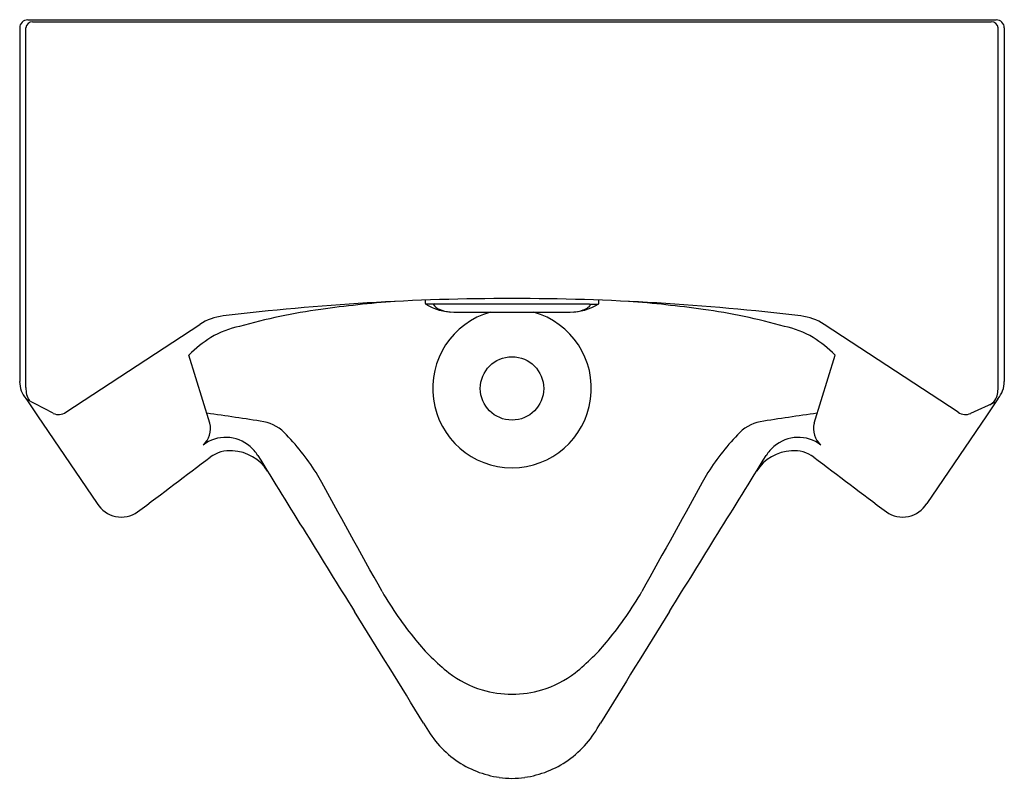
# Model space of a CAD drawing. Extents: x 4416.4 to 4434.9, y 261.1 to 275.4.
import ezdxf

# ---------------------------------------------------------------- set-up
doc = ezdxf.new("R2010")
doc.units = 0
doc.header["$LTSCALE"] = 0.64311
doc.layers.get('0').update_dxf_attribs({"color": 255, "linetype": 'CONTINUOUS'})
doc.layers.get('DEFPOINTS').update_dxf_attribs({"linetype": 'CONTINUOUS'})
doc.styles.get("Standard").update_dxf_attribs({"font": 'txt', "width": 0.8})

msp = doc.modelspace()

# ---------------------------------------------------------------- linework, layer by layer
for p, q in [((4416.512, 275.359), (4434.702, 275.359)), ((4416.604, 275.325), (4434.606, 275.325)), ((4416.362, 275.209), (4416.362, 268.57)), ((4416.479, 268.455), (4416.48, 275.209)), ((4434.735, 268.455), (4434.734, 275.209)), ((4434.852, 275.209), (4434.852, 268.57)), ((4423.977, 270.098), (4423.977, 270.04)), ((4424.128, 270.023), (4423.986, 270.023)), ((4424.151, 270.025), (4424.128, 270.023)), ((4424.151, 270.025), (4427.063, 270.025)), ((4427.063, 270.025), (4427.086, 270.023)), ((4427.086, 270.023), (4427.227, 270.023)), ((4427.237, 270.04), (4427.237, 270.098)), ((4424.513, 269.873), (4426.701, 269.873)), ((4417.23, 267.991), (4419.746, 269.641)), ((4433.984, 267.991), (4431.467, 269.641)), ((4419.934, 267.786), (4419.539, 269.066)), ((4431.28, 267.786), (4431.675, 269.066)), ((4416.482, 268.243), (4416.698, 267.925)), ((4416.99, 267.972), (4416.486, 268.237)), ((4434.224, 267.972), (4434.692, 268.186)), ((4434.732, 268.243), (4434.516, 267.925)), ((4416.698, 267.925), (4417.817, 266.278)), ((4434.516, 267.925), (4433.397, 266.278))]:
    msp.add_line(p, q)
msp.add_circle((4425.607, 268.439), 0.595)
for centre, radius, start, end in [((4416.512, 275.209), 0.15, 90, 180), ((4416.605, 275.2), 0.125, 90.0757, 176.1838), ((4434.61, 275.201), 0.124, 3.5582, 92.0019), ((4434.702, 275.209), 0.15, 0, 90), ((4425.615, 224.851), 45.276, 90.0099, 96.891), ((4425.158, 247.42), 22.721, 94.3974, 97.9515), ((4423.997, 270.04), 0.02, 180.1447, 238.2307), ((4424.513, 270.873), 1, 238.2065, 269.9976), ((4424.313, 270.122), 0.21, 208.2743, 249.8417), ((4425.599, 224.851), 45.276, 83.109, 89.9901), ((4426.7, 270.873), 1, 270.0025, 301.7873), ((4426.821, 270.265), 0.372, 289.4796, 305.633), ((4426.966, 270.068), 0.128, 304.3794, 339.3089), ((4427.217, 270.04), 0.02, 301.4667, 359.843), ((4426.055, 247.42), 22.721, 82.0485, 85.6026), ((4420.305, 268.789), 1.019, 96.9205, 123.2522), ((4423.701, 258.039), 12.003, 98.0746, 105.517), ((4425.607, 268.439), 1.49, 105.7186, 74.2817), ((4424.504, 270.558), 0.686, 247.4009, 265.2665), ((4426.708, 270.574), 0.702, 273.7295, 289.735), ((4427.512, 258.039), 12.003, 74.483, 81.9254), ((4430.909, 268.789), 1.019, 56.7478, 83.0795), ((4420.873, 267.804), 1.84, 101.9966, 120.0083), ((4430.341, 267.804), 1.84, 59.9917, 78.0034), ((4421.408, 267.157), 2.672, 123.0053, 134.3864), ((4429.806, 267.157), 2.672, 45.6136, 56.9947), ((4416.87, 268.572), 0.509, 180.1771, 220.1771), ((4434.343, 268.572), 0.509, 319.8229, 359.8229), ((4416.91, 268.434), 0.431, 177.1877, 211.7367), ((4434.465, 268.371), 0.263, 295.3335, 351.5775), ((4434.044, 268.447), 0.691, 350.4737, 0.7003), ((4417.093, 268.195), 0.246, 245.2218, 303.8692), ((4414.502, 228.097), 40.236, 80.7837, 82.3234), ((4436.712, 228.097), 40.236, 97.6766, 99.2163), ((4434.121, 268.195), 0.246, 236.1308, 294.7782), ((4419.539, 267.685), 0.407, 310.934, 14.3407), ((4420.802, 267.068), 0.759, 41.3175, 79.0504), ((4430.412, 267.068), 0.759, 100.9496, 138.6825), ((4431.674, 267.685), 0.407, 165.6593, 229.066), ((4418.082, 264.429), 4.548, 31.5254, 43.6734), ((4433.132, 264.429), 4.548, 136.3266, 148.4746), ((4420.23, 266.824), 0.696, 48.8356, 127.4638), ((4430.984, 266.824), 0.696, 52.5362, 131.1644), ((4420.313, 266.627), 0.643, 85.7454, 125.5156), ((4420.319, 266.447), 0.823, 32.3316, 87.0917), ((4420.224, 266.804), 0.716, 31.8643, 49.55), ((313930.016, 192136.748), 364156.376, 211.79541889, 211.79596136), ((-305078.803, 192136.748), 364156.376, 328.20403864, 328.20458111), ((4430.895, 266.447), 0.823, 92.9083, 147.6684), ((4430.99, 266.804), 0.716, 130.45, 148.1357), ((4430.901, 266.627), 0.643, 54.4844, 94.2546), ((4022.072, 792.691), 659.16, 306.979577, 307.128054), ((4829.142, 792.691), 659.16, 232.871946, 233.020423), ((2742.277, -664.163), 1920.426, 28.923164, 28.997585), ((6108.936, -664.163), 1920.426, 151.002415, 151.076836), ((4418.27, 266.557), 0.532, 211.6313, 305.0853), ((4432.943, 266.557), 0.532, 234.9147, 328.3687), ((4429.261, 268.192), 7.062, 210.3478, 219.3411), ((4421.953, 268.192), 7.062, 320.6589, 329.6522), ((-1026485.431, -638822.666), 1212931.801, 31.795741405, 31.795857953), ((1035336.645, -638822.666), 1212931.801, 148.204142047, 148.204258595), ((4426.801, 266.132), 3.854, 218.8324, 231.8337), ((4424.412, 266.132), 3.854, 308.1663, 321.1676), ((4425.67, 264.755), 2.073, 232.9054, 252.4709), ((4425.543, 264.755), 2.073, 287.5291, 307.0946), ((4425.617, 264.707), 2.011, 253.5053, 269.718), ((4425.597, 264.707), 2.011, 270.282, 286.4947), ((4425.723, 263.087), 2.005, 207.7105, 234.2362), ((4425.491, 263.087), 2.005, 305.7638, 332.2895), ((4425.626, 262.981), 1.862, 234.7501, 262.0337), ((4425.588, 262.981), 1.862, 277.9663, 305.2499), ((4425.624, 262.959), 1.841, 261.9991, 269.4601), ((4425.589, 262.959), 1.841, 270.5399, 278.0009)]:
    msp.add_arc(centre, radius, start, end)

# ---------------------------------------------------------------- texts
at = {"layer": 'DEFPOINTS'}
for tag, p, s in [('MODELNUMBER', (4425.607, 275.362), 'K-4915T-WC05'), ('TRADENAME', (4425.607, 275.36), 'BARDON'), ('PRODUCT', (4425.607, 275.359), 'URINAL ')]:
    msp.add_attdef(tag, p, s, height=0.001, dxfattribs=at)

doc.saveas('drawing.dxf')
